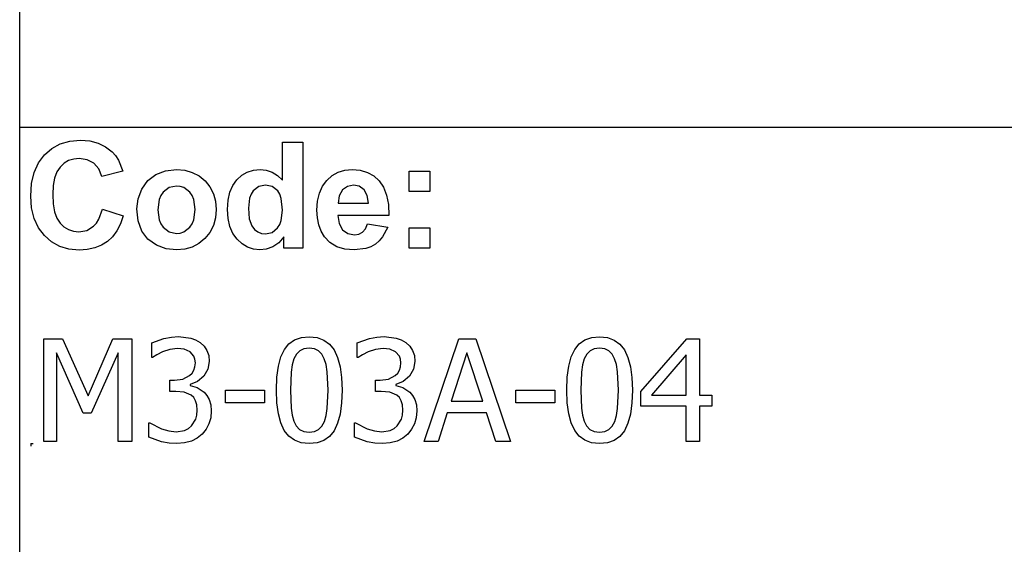
# Model space of a CAD drawing. Extents: x -7895 to 7895, y -6153 to 6153.
# Drawn here: x 4253 to 6167, y -4113 to -3094 of the extents above; entities that cross this region are included whole.
import ezdxf

# ---------------------------------------------------------------- set-up
doc = ezdxf.new("R2010")
doc.units = 0
doc.layers.get('0').update_dxf_attribs({"linetype": 'CONTINUOUS'})

msp = doc.modelspace()

# ---------------------------------------------------------------- linework, layer by layer
for p, q in [((4253.2, -3303.1), (4253.2, -2073.8)), ((4253.2, -4532.4), (4253.2, -3303.1)), ((7895, -3303.1), (4253.2, -3303.1)), ((4350.6, -3329.7), (4371.2, -3327.9)), ((4371.2, -3327.9), (4389.3, -3329.3)), ((4389.3, -3329.3), (4405.6, -3333.5)), ((4301.2, -3356.4), (4315.6, -3343.9)), ((4315.6, -3343.9), (4332, -3335)), ((4332, -3335), (4350.6, -3329.7)), ((4405.6, -3333.5), (4420.1, -3340.5)), ((4420.1, -3340.5), (4432.8, -3350.3)), ((4763.8, -3405.8), (4763.8, -3331.4)), ((4763.8, -3331.4), (4803.3, -3331.4)), ((4803.3, -3331.4), (4803.3, -3537.9)), ((4289.6, -3372.1), (4301.2, -3356.4)), ((4348.3, -3367.6), (4339.6, -3372.8)), ((4358.2, -3364.5), (4348.3, -3367.6)), ((4369.1, -3363.5), (4358.2, -3364.5)), ((4384.5, -3365.8), (4369.1, -3363.5)), ((4397.4, -3372.8), (4384.5, -3365.8)), ((4432.8, -3350.3), (4439.4, -3357.6)), ((4439.4, -3357.6), (4445.1, -3366.4)), ((4445.1, -3366.4), (4453.9, -3388.3)), ((4281.3, -3390.7), (4289.6, -3372.1)), ((4331.9, -3380), (4325.6, -3389.5)), ((4339.6, -3372.8), (4331.9, -3380)), ((4407, -3383.8), (4397.4, -3372.8)), ((4412.6, -3398.2), (4407, -3383.8)), ((4536.9, -3387.3), (4557.9, -3384.9)), ((4557.9, -3384.9), (4574.1, -3386.3)), ((4574.1, -3386.3), (4588.7, -3390.4)), ((4695.4, -3389.9), (4707.3, -3386.2)), ((4707.3, -3386.2), (4720.4, -3384.9)), ((4720.4, -3384.9), (4732.5, -3386.2)), ((4732.5, -3386.2), (4743.8, -3390.1)), ((4872.3, -3390.2), (4885.2, -3386.2)), ((4885.2, -3386.2), (4899.4, -3384.9)), ((4899.4, -3384.9), (4915.2, -3386.3)), ((4915.2, -3386.3), (4929.3, -3390.4)), ((4276.3, -3412.1), (4281.3, -3390.7)), ((4321.1, -3401.6), (4318.5, -3416.2)), ((4325.6, -3389.5), (4321.1, -3401.6)), ((4453.9, -3388.3), (4412.6, -3398.2)), ((4502.3, -3406.5), (4518.1, -3394.6)), ((4518.1, -3394.6), (4536.9, -3387.3)), ((4588.7, -3390.4), (4601.9, -3397.3)), ((4601.9, -3397.3), (4613.5, -3407)), ((4667.3, -3415.7), (4675.2, -3404.7)), ((4675.2, -3404.7), (4684.7, -3396)), ((4684.7, -3396), (4695.4, -3389.9)), ((4743.8, -3390.1), (4754.2, -3396.6)), ((4754.2, -3396.6), (4763.8, -3405.8)), ((4841.7, -3417.5), (4850.2, -3406)), ((4850.2, -3406), (4860.6, -3396.8)), ((4860.6, -3396.8), (4872.3, -3390.2)), ((4929.3, -3390.4), (4941.5, -3397.3)), ((4941.5, -3397.3), (4952.1, -3407)), ((5010.4, -3427.9), (5010.4, -3388.3)), ((5010.4, -3388.3), (5050, -3388.3)), ((5050, -3388.3), (5050, -3427.9)), ((4274.6, -3436.5), (4276.3, -3412.1)), ((4318.5, -3416.2), (4317.6, -3433.4)), ((4483.2, -3441.6), (4490.5, -3422.8)), ((4490.5, -3422.8), (4502.3, -3406.5)), ((4543.7, -3420.1), (4531.9, -3429)), ((4558, -3417.2), (4543.7, -3420.1)), ((4565.4, -3417.9), (4558, -3417.2)), ((4572.2, -3420.1), (4565.4, -3417.9)), ((4584, -3429), (4572.2, -3420.1)), ((4613.5, -3407), (4623, -3418.7)), ((4623, -3418.7), (4629.8, -3431.9)), ((4661.8, -3429.1), (4667.3, -3415.7)), ((4717.9, -3418), (4707.2, -3426.4)), ((4730.8, -3415.2), (4717.9, -3418)), ((4744, -3418), (4730.8, -3415.2)), ((4754.6, -3426.5), (4744, -3418)), ((4835.7, -3431.1), (4841.7, -3417.5)), ((4880.4, -3424.6), (4874.1, -3435.8)), ((4890, -3417.6), (4880.4, -3424.6)), ((4901.8, -3415.2), (4890, -3417.6)), ((4913, -3417.4), (4901.8, -3415.2)), ((4922.4, -3424.1), (4913, -3417.4)), ((4928.8, -3435.1), (4922.4, -3424.1)), ((4952.1, -3407), (4960.5, -3419.4)), ((4960.5, -3419.4), (4966.3, -3434.9)), ((4276.3, -3459.5), (4274.6, -3436.5)), ((4317.6, -3433.4), (4318.4, -3451.5)), ((4480.8, -3461), (4483.2, -3441.6)), ((4524, -3443.4), (4521.4, -3463.1)), ((4527.3, -3435.6), (4524, -3443.4)), ((4531.9, -3429), (4527.3, -3435.6)), ((4588.6, -3435.6), (4584, -3429)), ((4591.8, -3443.4), (4588.6, -3435.6)), ((4594.5, -3462.8), (4591.8, -3443.4)), ((4629.8, -3431.9), (4633.8, -3446.6)), ((4658.4, -3444.6), (4661.8, -3429.1)), ((4700.1, -3440.4), (4697.7, -3459.8)), ((4703.1, -3432.7), (4700.1, -3440.4)), ((4707.2, -3426.4), (4703.1, -3432.7)), ((4758.7, -3433.1), (4754.6, -3426.5)), ((4761.6, -3441.5), (4758.7, -3433.1)), ((4763.9, -3463.6), (4761.6, -3441.5)), ((4832, -3446.6), (4835.7, -3431.1)), ((4874.1, -3435.8), (4872.1, -3450.3)), ((4931.2, -3450.3), (4928.8, -3435.1)), ((4966.3, -3434.9), (4969.7, -3453.2)), ((5050, -3427.9), (5010.4, -3427.9)), ((4281.2, -3480), (4276.3, -3459.5)), ((4318.4, -3451.5), (4321.1, -3466.9)), ((4407.1, -3481.6), (4414, -3462)), ((4414, -3462), (4454.5, -3474.8)), ((4483.2, -3484.8), (4480.8, -3461)), ((4521.4, -3463.1), (4524, -3482.7)), ((4591.8, -3482.7), (4594.5, -3462.8)), ((4633.8, -3446.6), (4635.2, -3462.7)), ((4635.2, -3462.7), (4633.8, -3478.9)), ((4657.3, -3462.5), (4658.4, -3444.6)), ((4658.4, -3480.1), (4657.3, -3462.5)), ((4697.7, -3459.8), (4699.4, -3480.5)), ((4830.8, -3464.2), (4832, -3446.6)), ((4872.1, -3450.3), (4931.2, -3450.3)), ((4969.7, -3453.2), (4970.5, -3474.5)), ((4289.5, -3498), (4281.2, -3480)), ((4321.1, -3466.9), (4325.5, -3479.4)), ((4325.5, -3479.4), (4331.7, -3489.1)), ((4402.4, -3489.2), (4407.1, -3481.6)), ((4454.5, -3474.8), (4449.1, -3490.6)), ((4524, -3482.7), (4527.3, -3490.6)), ((4588.6, -3490.6), (4591.8, -3482.7)), ((4633.8, -3478.9), (4629.7, -3493.7)), ((4661.9, -3495.6), (4658.4, -3480.1)), ((4699.4, -3480.5), (4704.3, -3494.5)), ((4761.5, -3483.9), (4763.9, -3463.6)), ((4831.7, -3479.1), (4830.8, -3464.2)), ((4834.5, -3492.7), (4831.7, -3479.1)), ((4970.5, -3474.5), (4871.4, -3474.5)), ((4871.4, -3474.5), (4874, -3490.1)), ((4301.1, -3513.3), (4289.5, -3498)), ((4331.7, -3489.1), (4339.2, -3496.4)), ((4339.2, -3496.4), (4347.9, -3501.6)), ((4347.9, -3501.6), (4357.5, -3504.7)), ((4383.7, -3503.1), (4396.9, -3495.2)), ((4396.9, -3495.2), (4402.4, -3489.2)), ((4449.1, -3490.6), (4442.1, -3504.2)), ((4490.5, -3504.7), (4483.2, -3484.8)), ((4527.3, -3490.6), (4531.9, -3497.2)), ((4531.9, -3497.2), (4543.7, -3506)), ((4572.2, -3506), (4584, -3497.2)), ((4584, -3497.2), (4588.6, -3490.6)), ((4629.7, -3493.7), (4622.9, -3507)), ((4667.6, -3509.1), (4661.9, -3495.6)), ((4704.3, -3494.5), (4709.6, -3501.3)), ((4709.6, -3501.3), (4715.8, -3506.1)), ((4743.7, -3507.1), (4754.3, -3498.4)), ((4754.3, -3498.4), (4758.5, -3491.8)), ((4758.5, -3491.8), (4761.5, -3483.9)), ((4839.1, -3504.9), (4834.5, -3492.7)), ((4874, -3490.1), (4880.9, -3501.9)), ((4919.4, -3506.6), (4925, -3500)), ((4925, -3500), (4929, -3490.3)), ((4929, -3490.3), (4968.4, -3496.9)), ((4968.4, -3496.9), (4958.6, -3516)), ((5010.4, -3537.9), (5010.4, -3498.3)), ((5010.4, -3498.3), (5050, -3498.3)), ((5050, -3498.3), (5050, -3537.9)), ((4315.2, -3525.6), (4301.1, -3513.3)), ((4357.5, -3504.7), (4368.3, -3505.8)), ((4368.3, -3505.8), (4383.7, -3503.1)), ((4433.6, -3515.7), (4423.6, -3525)), ((4442.1, -3504.2), (4433.6, -3515.7)), ((4502.5, -3520.5), (4490.5, -3504.7)), ((4518.9, -3532), (4502.5, -3520.5)), ((4543.7, -3506), (4558, -3509)), ((4558, -3509), (4565.4, -3508.3)), ((4565.4, -3508.3), (4572.2, -3506)), ((4613.3, -3518.9), (4601.6, -3528.7)), ((4622.9, -3507), (4613.3, -3518.9)), ((4675.7, -3520.5), (4667.6, -3509.1)), ((4685.3, -3529.6), (4675.7, -3520.5)), ((4715.8, -3506.1), (4723, -3509)), ((4723, -3509), (4731.1, -3510)), ((4731.1, -3510), (4743.7, -3507.1)), ((4766.6, -3515.9), (4756.6, -3527.1)), ((4766.6, -3537.9), (4766.6, -3515.9)), ((4845.6, -3515.8), (4839.1, -3504.9)), ((4856.2, -3526.9), (4845.6, -3515.8)), ((4880.9, -3501.9), (4891.2, -3509.2)), ((4891.2, -3509.2), (4903.8, -3511.7)), ((4903.8, -3511.7), (4912.3, -3510.4)), ((4912.3, -3510.4), (4919.4, -3506.6)), ((4958.6, -3516), (4952.1, -3523.6)), ((4331.2, -3534.4), (4315.2, -3525.6)), ((4349, -3539.6), (4331.2, -3534.4)), ((4368.7, -3541.4), (4349, -3539.6)), ((4399, -3537.3), (4384.6, -3540.4)), ((4412, -3532.2), (4399, -3537.3)), ((4423.6, -3525), (4412, -3532.2)), ((4538, -3538.9), (4518.9, -3532)), ((4558.1, -3541.3), (4538, -3538.9)), ((4574, -3539.9), (4558.1, -3541.3)), ((4588.5, -3535.7), (4574, -3539.9)), ((4601.6, -3528.7), (4588.5, -3535.7)), ((4695.9, -3536.1), (4685.3, -3529.6)), ((4707.4, -3540), (4695.9, -3536.1)), ((4719.8, -3541.3), (4707.4, -3540)), ((4732.4, -3539.7), (4719.8, -3541.3)), ((4745, -3535), (4732.4, -3539.7)), ((4756.6, -3527.1), (4745, -3535)), ((4803.3, -3537.9), (4766.6, -3537.9)), ((4869.4, -3534.9), (4856.2, -3526.9)), ((4885.1, -3539.7), (4869.4, -3534.9)), ((4903.3, -3541.3), (4885.1, -3539.7)), ((4925.9, -3538.4), (4903.3, -3541.3)), ((4935.7, -3534.9), (4925.9, -3538.4)), ((4944.4, -3529.9), (4935.7, -3534.9)), ((4952.1, -3523.6), (4944.4, -3529.9)), ((5050, -3537.9), (5010.4, -3537.9)), ((4384.6, -3540.4), (4368.7, -3541.4)), ((4533.4, -3713.5), (4548, -3710.7)), ((4548, -3710.7), (4561.9, -3709.7)), ((4561.9, -3709.7), (4585.6, -3712.5)), ((4787.5, -3716.1), (4800.6, -3711.4)), ((4800.6, -3711.4), (4815.9, -3709.9)), ((4815.9, -3709.9), (4831.3, -3711.5)), ((4831.3, -3711.5), (4844.5, -3716.3)), ((4933, -3713.5), (4947.6, -3710.7)), ((4947.6, -3710.7), (4961.5, -3709.7)), ((4961.5, -3709.7), (4985.2, -3712.5)), ((5351.8, -3716.1), (5364.9, -3711.4)), ((5364.9, -3711.4), (5380.2, -3709.9)), ((5380.2, -3709.9), (5395.6, -3711.5)), ((5395.6, -3711.5), (5408.8, -3716.3)), ((4299.9, -3913.6), (4299.9, -3713.9)), ((4299.9, -3713.9), (4336.1, -3713.9)), ((4336.1, -3713.9), (4386, -3825)), ((4386, -3825), (4434.1, -3713.9)), ((4434.1, -3713.9), (4471, -3713.9)), ((4471, -3713.9), (4471, -3913.6)), ((4509.7, -3722.1), (4533.4, -3713.5)), ((4509.7, -3750.4), (4509.7, -3722.1)), ((4585.6, -3712.5), (4595.2, -3716)), ((4595.2, -3716), (4603.9, -3721)), ((4603.9, -3721), (4611.6, -3728.1)), ((4611.6, -3728.1), (4617.2, -3736.5)), ((4767.7, -3734.9), (4776.5, -3723.9)), ((4776.5, -3723.9), (4787.5, -3716.1)), ((4844.5, -3716.3), (4855.5, -3724.4)), ((4855.5, -3724.4), (4864.3, -3735.7)), ((4909.3, -3722.1), (4933, -3713.5)), ((4909.3, -3750.4), (4909.3, -3722.1)), ((4985.2, -3712.5), (4994.8, -3716)), ((4994.8, -3716), (5003.5, -3721)), ((5003.5, -3721), (5011.2, -3728.1)), ((5011.2, -3728.1), (5016.8, -3736.5)), ((5039.4, -3913.6), (5106.7, -3713.9)), ((5106.7, -3713.9), (5139.5, -3713.9)), ((5139.5, -3713.9), (5206.8, -3913.6)), ((5332, -3734.9), (5340.8, -3723.9)), ((5340.8, -3723.9), (5351.8, -3716.1)), ((5408.8, -3716.3), (5419.8, -3724.4)), ((5419.8, -3724.4), (5428.6, -3735.7)), ((5460.5, -3816.7), (5549.8, -3713.9)), ((5549.8, -3713.9), (5574.5, -3713.9)), ((5574.5, -3713.9), (5574.5, -3823.4)), ((4376.3, -3858.6), (4324.7, -3741.5)), ((4324.7, -3741.5), (4324.7, -3913.6)), ((4444.4, -3741.5), (4392.4, -3858.6)), ((4444.4, -3913.6), (4444.4, -3741.5)), ((4511.3, -3750.4), (4509.7, -3750.4)), ((4519.9, -3744.9), (4511.3, -3750.4)), ((4531, -3739.2), (4519.9, -3744.9)), ((4545.3, -3734.7), (4531, -3739.2)), ((4559.7, -3732.9), (4545.3, -3734.7)), ((4572.9, -3734.3), (4559.7, -3732.9)), ((4584.2, -3739.1), (4572.9, -3734.3)), ((4591.7, -3747.7), (4584.2, -3739.1)), ((4593.9, -3753.7), (4591.7, -3747.7)), ((4617.2, -3736.5), (4620.6, -3746.4)), ((4620.6, -3746.4), (4621.7, -3757.9)), ((4755.9, -3767.1), (4760.8, -3749.2)), ((4760.8, -3749.2), (4767.7, -3734.9)), ((4791.2, -3743.9), (4786.2, -3753)), ((4797.6, -3737.3), (4791.2, -3743.9)), ((4805.7, -3733.3), (4797.6, -3737.3)), ((4815.9, -3732), (4805.7, -3733.3)), ((4826.1, -3733.3), (4815.9, -3732)), ((4834.2, -3737.3), (4826.1, -3733.3)), ((4840.5, -3743.8), (4834.2, -3737.3)), ((4845.2, -3752.8), (4840.5, -3743.8)), ((4864.3, -3735.7), (4871, -3750.3)), ((4871, -3750.3), (4875.9, -3768.2)), ((4911, -3750.4), (4909.3, -3750.4)), ((4919.5, -3744.9), (4911, -3750.4)), ((4930.7, -3739.2), (4919.5, -3744.9)), ((4944.9, -3734.7), (4930.7, -3739.2)), ((4959.4, -3732.9), (4944.9, -3734.7)), ((4972.5, -3734.3), (4959.4, -3732.9)), ((4983.8, -3739.1), (4972.5, -3734.3)), ((4991.3, -3747.7), (4983.8, -3739.1)), ((4993.5, -3753.7), (4991.3, -3747.7)), ((5016.8, -3736.5), (5020.2, -3746.4)), ((5020.2, -3746.4), (5021.3, -3757.9)), ((5122.4, -3741), (5091.7, -3835.1)), ((5153.3, -3835.1), (5122.4, -3741)), ((5320.2, -3767.1), (5325.1, -3749.2)), ((5325.1, -3749.2), (5332, -3734.9)), ((5355.4, -3743.9), (5350.5, -3753)), ((5361.9, -3737.3), (5355.4, -3743.9)), ((5370, -3733.3), (5361.9, -3737.3)), ((5380.2, -3732), (5370, -3733.3)), ((5390.4, -3733.3), (5380.2, -3732)), ((5398.5, -3737.3), (5390.4, -3733.3)), ((5404.8, -3743.8), (5398.5, -3737.3)), ((5409.5, -3752.8), (5404.8, -3743.8)), ((5428.6, -3735.7), (5435.3, -3750.3)), ((5435.3, -3750.3), (5440.1, -3768.2)), ((5548.7, -3745.4), (5481.4, -3823.4)), ((5548.7, -3823.4), (5548.7, -3745.4)), ((4591.8, -3775.1), (4593.9, -3768.4)), ((4594.6, -3760.7), (4593.9, -3753.7)), ((4593.9, -3768.4), (4594.6, -3760.7)), ((4621.7, -3757.9), (4619, -3773.3)), ((4753, -3788.7), (4755.9, -3767.1)), ((4782.9, -3764.6), (4780.7, -3778.8)), ((4786.2, -3753), (4782.9, -3764.6)), ((4848.7, -3764.1), (4845.2, -3752.8)), ((4850.9, -3778), (4848.7, -3764.1)), ((4875.9, -3768.2), (4878.7, -3789.3)), ((4991.4, -3775.1), (4993.5, -3768.4)), ((4994.2, -3760.7), (4993.5, -3753.7)), ((4993.5, -3768.4), (4994.2, -3760.7)), ((5021.3, -3757.9), (5018.6, -3773.3)), ((5317.3, -3788.7), (5320.2, -3767.1)), ((5347.1, -3764.6), (5345, -3778.8)), ((5350.5, -3753), (5347.1, -3764.6)), ((5413, -3764.1), (5409.5, -3752.8)), ((5415.2, -3778), (5413, -3764.1)), ((5440.1, -3768.2), (5443, -3789.3)), ((4570.3, -3792.1), (4583.3, -3785.6)), ((4583.3, -3785.6), (4588.2, -3780.8)), ((4588.2, -3780.8), (4591.8, -3775.1)), ((4610.8, -3786.8), (4598.9, -3797)), ((4619, -3773.3), (4610.8, -3786.8)), ((4752, -3813.9), (4753, -3788.7)), ((4780.7, -3778.8), (4779.3, -3813.9)), ((4852.5, -3813.6), (4850.9, -3778)), ((4969.9, -3792.1), (4982.9, -3785.6)), ((4982.9, -3785.6), (4987.9, -3780.8)), ((4987.9, -3780.8), (4991.4, -3775.1)), ((5010.5, -3786.8), (4998.5, -3797)), ((5018.6, -3773.3), (5010.5, -3786.8)), ((5316.3, -3813.9), (5317.3, -3788.7)), ((5345, -3778.8), (5343.6, -3813.9)), ((5416.8, -3813.6), (5415.2, -3778)), ((4545, -3816.5), (4545, -3794.2)), ((4545, -3794.2), (4553.8, -3794.2)), ((4553.8, -3794.2), (4570.3, -3792.1)), ((4598.9, -3797), (4584.8, -3802.7)), ((4584.8, -3802.7), (4584.8, -3804.5)), ((4584.8, -3804.5), (4598.3, -3808.7)), ((4878.7, -3789.3), (4879.7, -3813.6)), ((4944.6, -3816.5), (4944.6, -3794.2)), ((4944.6, -3794.2), (4953.5, -3794.2)), ((4953.5, -3794.2), (4969.9, -3792.1)), ((4998.5, -3797), (4984.4, -3802.7)), ((4984.4, -3802.7), (4984.4, -3804.5)), ((4984.4, -3804.5), (4997.9, -3808.7)), ((5443, -3789.3), (5444, -3813.6)), ((4556.4, -3816.5), (4545, -3816.5)), ((4573.1, -3818), (4556.4, -3816.5)), ((4586.4, -3823.6), (4573.1, -3818)), ((4591.4, -3828.3), (4586.4, -3823.6)), ((4598.3, -3808.7), (4611.6, -3817.4)), ((4611.6, -3817.4), (4617.2, -3824)), ((4617.2, -3824), (4621.7, -3832.2)), ((4653.2, -3838.3), (4653.2, -3814)), ((4653.2, -3814), (4728.8, -3814)), ((4728.8, -3814), (4728.8, -3838.3)), ((4753, -3838.5), (4752, -3813.9)), ((4779.3, -3813.9), (4780.5, -3848.9)), ((4850.9, -3849.5), (4852.5, -3813.6)), ((4879.7, -3813.6), (4878.7, -3838.7)), ((4956, -3816.5), (4944.6, -3816.5)), ((4972.7, -3818), (4956, -3816.5)), ((4986, -3823.6), (4972.7, -3818)), ((4991.1, -3828.3), (4986, -3823.6)), ((4997.9, -3808.7), (5011.3, -3817.4)), ((5011.3, -3817.4), (5016.9, -3824)), ((5016.9, -3824), (5021.3, -3832.2)), ((5217.5, -3838.3), (5217.5, -3814)), ((5217.5, -3814), (5293.1, -3814)), ((5293.1, -3814), (5293.1, -3838.3)), ((5317.3, -3838.5), (5316.3, -3813.9)), ((5343.6, -3813.9), (5344.8, -3848.9)), ((5415.2, -3849.5), (5416.8, -3813.6)), ((5444, -3813.6), (5443, -3838.7)), ((5460.5, -3844.9), (5460.5, -3816.7)), ((5481.4, -3823.4), (5548.7, -3823.4)), ((5574.5, -3823.4), (5598.2, -3823.4)), ((5598.2, -3823.4), (5598.2, -3844.9)), ((4595.2, -3834.6), (4591.4, -3828.3)), ((4597.6, -3842.5), (4595.2, -3834.6)), ((4598.4, -3852.4), (4597.6, -3842.5)), ((4621.7, -3832.2), (4624.6, -3842.3)), ((4624.6, -3842.3), (4625.6, -3854.3)), ((4728.8, -3838.3), (4653.2, -3838.3)), ((4755.9, -3859.7), (4753, -3838.5)), ((4878.7, -3838.7), (4875.8, -3860.3)), ((4994.8, -3834.6), (4991.1, -3828.3)), ((4997.2, -3842.5), (4994.8, -3834.6)), ((4998, -3852.4), (4997.2, -3842.5)), ((5021.3, -3832.2), (5024.2, -3842.3)), ((5024.2, -3842.3), (5025.2, -3854.3)), ((5091.7, -3835.1), (5153.3, -3835.1)), ((5293.1, -3838.3), (5217.5, -3838.3)), ((5320.2, -3859.7), (5317.3, -3838.5)), ((5443, -3838.7), (5440.1, -3860.3)), ((5548.7, -3844.9), (5460.5, -3844.9)), ((5548.7, -3913.6), (5548.7, -3844.9)), ((5598.2, -3844.9), (5574.5, -3844.9)), ((5574.5, -3844.9), (5574.5, -3913.6)), ((4392.4, -3858.6), (4376.3, -3858.6)), ((4595.5, -3870.4), (4597.7, -3862.3)), ((4597.7, -3862.3), (4598.4, -3852.4)), ((4625.6, -3854.3), (4624.4, -3867.3)), ((4760.7, -3877.6), (4755.9, -3859.7)), ((4780.5, -3848.9), (4782.6, -3862.3)), ((4782.6, -3862.3), (4786.1, -3874.1)), ((4845.4, -3874.5), (4848.7, -3863.3)), ((4848.7, -3863.3), (4850.9, -3849.5)), ((4875.8, -3860.3), (4870.9, -3878.2)), ((4995.2, -3870.4), (4997.3, -3862.3)), ((4997.3, -3862.3), (4998, -3852.4)), ((5025.2, -3854.3), (5024, -3867.3)), ((5084.3, -3857.8), (5066.2, -3913.6)), ((5160.6, -3857.8), (5084.3, -3857.8)), ((5178.7, -3913.6), (5160.6, -3857.8)), ((5325, -3877.6), (5320.2, -3859.7)), ((5344.8, -3848.9), (5346.9, -3862.3)), ((5346.9, -3862.3), (5350.4, -3874.1)), ((5409.7, -3874.5), (5413, -3863.3)), ((5413, -3863.3), (5415.2, -3849.5)), ((5440.1, -3860.3), (5435.2, -3878.2)), ((4504.2, -3905.4), (4504.2, -3877.1)), ((4504.2, -3877.1), (4506.1, -3877.1)), ((4506.1, -3877.1), (4528.8, -3888.9)), ((4581.2, -3888.5), (4587.4, -3883.4)), ((4587.4, -3883.4), (4595.5, -3870.4)), ((4621, -3879.2), (4615.4, -3889.8)), ((4624.4, -3867.3), (4621, -3879.2)), ((4767.5, -3892.1), (4760.7, -3877.6)), ((4786.1, -3874.1), (4790.8, -3883.3)), ((4790.8, -3883.3), (4797.2, -3890)), ((4834.2, -3890.3), (4840.6, -3883.7)), ((4840.6, -3883.7), (4845.4, -3874.5)), ((4870.9, -3878.2), (4864.1, -3892.6)), ((4903.8, -3905.4), (4903.8, -3877.1)), ((4903.8, -3877.1), (4905.7, -3877.1)), ((4905.7, -3877.1), (4928.4, -3888.9)), ((4980.8, -3888.5), (4987, -3883.4)), ((4987, -3883.4), (4995.2, -3870.4)), ((5020.6, -3879.2), (5015, -3889.8)), ((5024, -3867.3), (5020.6, -3879.2)), ((5331.8, -3892.1), (5325, -3877.6)), ((5350.4, -3874.1), (5355.1, -3883.3)), ((5355.1, -3883.3), (5361.5, -3890)), ((5398.5, -3890.3), (5404.9, -3883.7)), ((5404.9, -3883.7), (5409.7, -3874.5)), ((5435.2, -3878.2), (5428.4, -3892.6)), ((4528.8, -3888.9), (4543, -3893.1)), ((4543, -3893.1), (4557.2, -3894.5)), ((4557.2, -3894.5), (4573.6, -3891.9)), ((4573.6, -3891.9), (4581.2, -3888.5)), ((4607.9, -3899.2), (4598.3, -3907.2)), ((4615.4, -3889.8), (4607.9, -3899.2)), ((4776.3, -3903.3), (4767.5, -3892.1)), ((4787.3, -3911.3), (4776.3, -3903.3)), ((4797.2, -3890), (4805.4, -3894.2)), ((4805.4, -3894.2), (4815.9, -3895.6)), ((4815.9, -3895.6), (4826, -3894.3)), ((4826, -3894.3), (4834.2, -3890.3)), ((4855.2, -3903.6), (4844.2, -3911.4)), ((4864.1, -3892.6), (4855.2, -3903.6)), ((4928.4, -3888.9), (4942.6, -3893.1)), ((4942.6, -3893.1), (4956.8, -3894.5)), ((4956.8, -3894.5), (4973.2, -3891.9)), ((4973.2, -3891.9), (4980.8, -3888.5)), ((5007.5, -3899.2), (4997.9, -3907.2)), ((5015, -3889.8), (5007.5, -3899.2)), ((5340.6, -3903.3), (5331.8, -3892.1)), ((5351.6, -3911.3), (5340.6, -3903.3)), ((5361.5, -3890), (5369.7, -3894.2)), ((5369.7, -3894.2), (5380.2, -3895.6)), ((5380.2, -3895.6), (5390.3, -3894.3)), ((5390.3, -3894.3), (5398.5, -3890.3)), ((5419.5, -3903.6), (5408.5, -3911.4)), ((5428.4, -3892.6), (5419.5, -3903.6)), ((4274.6, -3917.7), (4279.6, -3917.7)), ((4274.6, -3917.7), (4274.6, -3922.7)), ((4324.7, -3913.6), (4299.9, -3913.6)), ((4471, -3913.6), (4444.4, -3913.6)), ((4529, -3914.1), (4504.2, -3905.4)), ((4543.9, -3916.8), (4529, -3914.1)), ((4558.8, -3917.7), (4543.9, -3916.8)), ((4573.7, -3916.5), (4558.8, -3917.7)), ((4586.8, -3913), (4573.7, -3916.5)), ((4598.3, -3907.2), (4586.8, -3913)), ((4800.5, -3916.1), (4787.3, -3911.3)), ((4815.9, -3917.7), (4800.5, -3916.1)), ((4831.1, -3916.1), (4815.9, -3917.7)), ((4844.2, -3911.4), (4831.1, -3916.1)), ((4928.7, -3914.1), (4903.8, -3905.4)), ((4943.5, -3916.8), (4928.7, -3914.1)), ((4958.4, -3917.7), (4943.5, -3916.8)), ((4973.3, -3916.5), (4958.4, -3917.7)), ((4986.5, -3913), (4973.3, -3916.5)), ((4997.9, -3907.2), (4986.5, -3913)), ((5066.2, -3913.6), (5039.4, -3913.6)), ((5206.8, -3913.6), (5178.7, -3913.6)), ((5364.8, -3916.1), (5351.6, -3911.3)), ((5380.2, -3917.7), (5364.8, -3916.1)), ((5395.4, -3916.1), (5380.2, -3917.7)), ((5408.5, -3911.4), (5395.4, -3916.1)), ((5574.5, -3913.6), (5548.7, -3913.6))]:
    msp.add_line(p, q)

doc.saveas('drawing.dxf')
